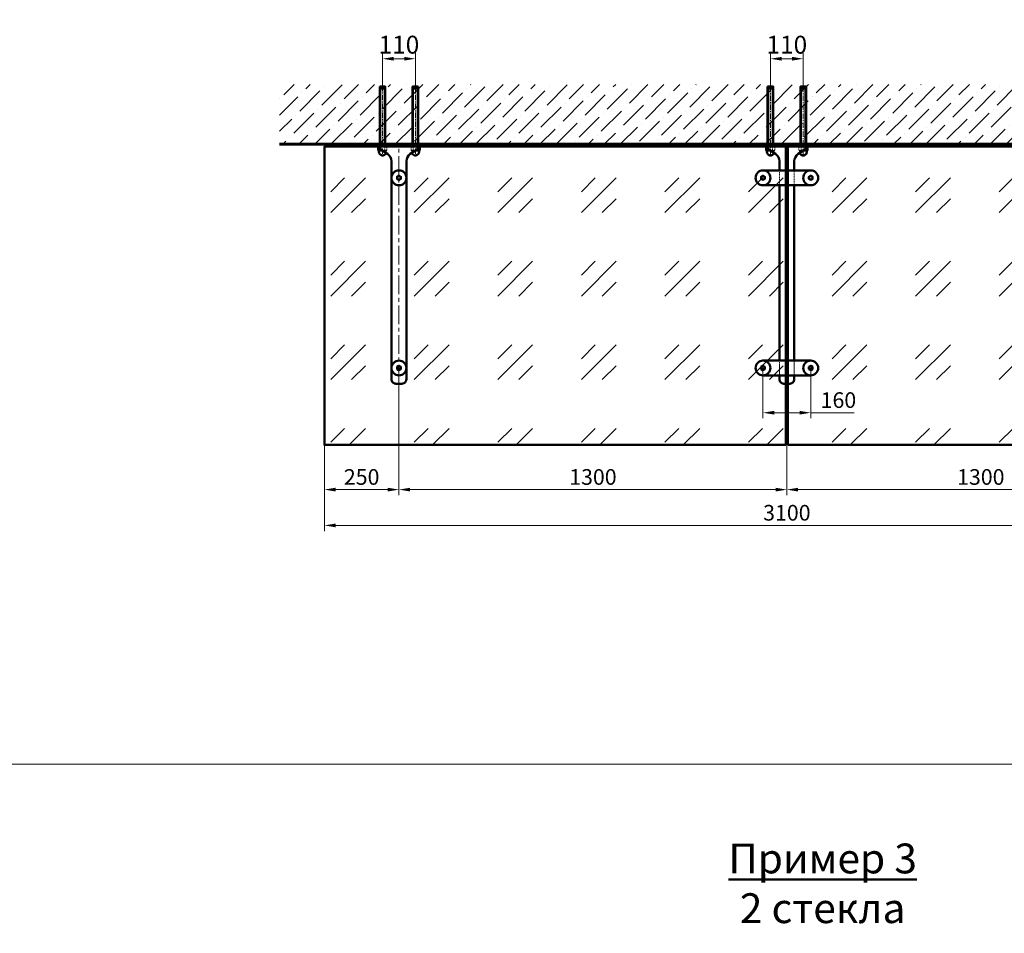
# Model space of a CAD drawing. Units: millimetres. Extents: x 24051 to 45691, y 47251 to 59044.
# Drawn here: x 40400 to 43700, y 53824 to 56887 of the extents above; entities that cross this region are included whole.
import ezdxf

# ---------------------------------------------------------------- set-up
doc = ezdxf.new("R2010")
doc.units = ezdxf.units.MM
doc.linetypes.add('CENTER', pattern=[2, 1.25, -0.25, 0.25, -0.25])
doc.linetypes.add('HIDDEN', pattern=[0.375, 0.25, -0.125])
doc.layers.get('0').update_dxf_attribs({"lineweight": 50})
for name, color, linetype, lineweight in [('1', 5, 'Continuous', 18), ('1_Скрытая линия', 7, 'HIDDEN', 9), ('2_Оси', 1, 'CENTER', 15), ('3_Размеры', 5, 'Continuous', 9), ('4_Стекло', 150, 'Continuous', 50), ('6_Тонкая', 7, 'Continuous', 9)]:
    doc.layers.add(name, color=color, linetype=linetype, lineweight=lineweight)
doc.styles.add('GOST-2.304_Type-B_italic', font='isocpeui.ttf', dxfattribs={"width": 0.95})
doc.dimstyles.new('BIG SPDS_Angular', dxfattribs={"dimscale": 15, "dimtxt": 4, "dimasz": 2.5, "dimexe": 1.25, "dimexo": 0, "dimtad": 1, "dimdec": 0, "dimdsep": 46, "dimtxsty": 'GOST-2.304_Type-B_italic', "dimcen": 2.5, "dimdle": 2, "dimaunit": 1, "dimadec": 0, "dimazin": 2, "dimtfac": 1, "dimtdec": 0, "dimtmove": 1, "dimatfit": 3, "dimfxl": 1, "dimtfill": 1, "dimlwd": -1, "dimlwe": -1, "dimarcsym": 0})
doc.dimstyles.new('М1к20', dxfattribs={"dimscale": 15, "dimtxt": 3.5, "dimasz": 2.5, "dimexe": 1.25, "dimexo": 0, "dimtad": 1, "dimdec": 0, "dimdsep": 46, "dimtxsty": 'GOST-2.304_Type-B_italic', "dimcen": 2.5, "dimdle": 2, "dimaunit": 1, "dimadec": 0, "dimazin": 2, "dimtfac": 1, "dimtdec": 0, "dimtmove": 1, "dimatfit": 3, "dimfxl": 1, "dimtfill": 1, "dimlwd": -1, "dimlwe": -1, "dimarcsym": 0})
pattern_1 = [(45, (-33881.96, 16758.04), (280.0143, 0), [165, -231]), (45, (-33811.96, 16758.04), (280.0143, 0), [66, -330]), (45, (-33881.96, 16828.04), (280.0143, 0), [66, -330])]

# ---------------------------------------------------------------- blocks, each defined once
blk = doc.blocks.new('*D446')
at = {"layer": '3_Размеры', "color": 0, "ltscale": 15, "transparency": 16777216}
for p, q in [((41670.7, 55666.5), (41670.7, 55292.7)), ((42970.7, 55666.5), (42970.7, 55292.7)), ((41708.2, 55311.5), (42933.2, 55311.5))]:
    blk.add_line(p, q, dxfattribs=at)
for points in [[(41708.2, 55317.7), (41708.2, 55305.2), (41670.7, 55311.5)], [(42933.2, 55317.7), (42933.2, 55305.2), (42970.7, 55311.5)]]:
    blk.add_solid(points, dxfattribs=at)
at = {"layer": 'Defpoints', "color": 0, "ltscale": 15, "transparency": 16777216}
for p in [(41670.7, 55666.5), (42970.7, 55666.5), (42970.7, 55311.5)]:
    blk.add_point(p, dxfattribs=at)
at = {"layer": '3_Размеры', "color": 0, "ltscale": 15, "transparency": 16777216, "insert": (42320.7, 55347.1), "char_height": 52.5, "attachment_point": 5, "style": 'GOST-2.304_Type-B_italic', "bg_fill": 3, "box_fill_scale": 1.1, "bg_fill_color": 256, "bg_fill_true_color": 13158600, "bg_fill_transparency": 0}
blk.add_mtext('1300', dxfattribs=at)
blk = doc.blocks.new('*D447')
at = {"layer": '3_Размеры', "color": 0, "ltscale": 15, "transparency": 16777216}
for p, q in [((42970.7, 55666.5), (42970.7, 55292.7)), ((44270.7, 55666.5), (44270.7, 55292.7)), ((43008.2, 55311.5), (44233.2, 55311.5))]:
    blk.add_line(p, q, dxfattribs=at)
for points in [[(43008.2, 55317.7), (43008.2, 55305.2), (42970.7, 55311.5)], [(44233.2, 55317.7), (44233.2, 55305.2), (44270.7, 55311.5)]]:
    blk.add_solid(points, dxfattribs=at)
at = {"layer": 'Defpoints', "color": 0, "ltscale": 15, "transparency": 16777216}
for p in [(42970.7, 55666.5), (44270.7, 55666.5), (44270.7, 55311.5)]:
    blk.add_point(p, dxfattribs=at)
at = {"layer": '3_Размеры', "color": 0, "ltscale": 15, "transparency": 16777216, "insert": (43620.7, 55347.1), "char_height": 52.5, "attachment_point": 5, "style": 'GOST-2.304_Type-B_italic', "bg_fill": 3, "box_fill_scale": 1.1, "bg_fill_color": 256, "bg_fill_true_color": 13158600, "bg_fill_transparency": 0}
blk.add_mtext('1300', dxfattribs=at)
blk = doc.blocks.new('*D449')
at = {"layer": '3_Размеры', "color": 0, "ltscale": 15, "transparency": 16777216}
for p, q in [((41420.7, 55461.5), (41420.7, 55172.7)), ((44520.7, 55461.5), (44520.7, 55172.7)), ((41458.2, 55191.5), (44483.2, 55191.5))]:
    blk.add_line(p, q, dxfattribs=at)
for points in [[(41458.2, 55197.7), (41458.2, 55185.2), (41420.7, 55191.5)], [(44483.2, 55197.7), (44483.2, 55185.2), (44520.7, 55191.5)]]:
    blk.add_solid(points, dxfattribs=at)
at = {"layer": 'Defpoints', "color": 0, "ltscale": 15, "transparency": 16777216}
for p in [(41420.7, 55461.5), (44520.7, 55461.5), (44520.7, 55191.5)]:
    blk.add_point(p, dxfattribs=at)
at = {"layer": '3_Размеры', "color": 0, "ltscale": 15, "transparency": 16777216, "insert": (42970.7, 55227.1), "char_height": 52.5, "attachment_point": 5, "style": 'GOST-2.304_Type-B_italic', "bg_fill": 3, "box_fill_scale": 1.1, "bg_fill_color": 256, "bg_fill_true_color": 13158600, "bg_fill_transparency": 0}
blk.add_mtext('3100', dxfattribs=at)
blk = doc.blocks.new('*D452')
at = {"layer": '3_Размеры', "color": 0, "ltscale": 15, "transparency": 16777216}
for p, q in [((42915.7, 56656.1), (42915.7, 56774.9)), ((43025.7, 56656.1), (43025.7, 56774.9)), ((42988.2, 56756.1), (42953.2, 56756.1))]:
    blk.add_line(p, q, dxfattribs=at)
at = {"layer": 'Defpoints', "color": 0, "ltscale": 15, "transparency": 16777216}
for p in [(42915.7, 56656.1), (43025.7, 56656.1)]:
    blk.add_point(p, dxfattribs=at)
at = {"layer": '3_Размеры', "color": 0, "ltscale": 15, "transparency": 16777216, "insert": (42970.7, 56795.5), "char_height": 60, "attachment_point": 5, "style": 'GOST-2.304_Type-B_italic', "bg_fill": 3, "box_fill_scale": 1.1, "bg_fill_color": 256, "bg_fill_true_color": 13158600, "bg_fill_transparency": 0}
blk.add_mtext('110', dxfattribs=at)
at = {"layer": '3_Размеры', "color": 0, "ltscale": 15, "transparency": 16777216}
for points in [[(42953.2, 56762.4), (42953.2, 56749.9), (42915.7, 56756.1)], [(42988.2, 56762.4), (42988.2, 56749.9), (43025.7, 56756.1)]]:
    blk.add_solid(points, dxfattribs=at)
at = {"layer": 'Defpoints', "color": 0, "ltscale": 15, "transparency": 16777216}
blk.add_point((42915.7, 56756.1), dxfattribs=at)
blk = doc.blocks.new('*D454')
at = {"layer": '3_Размеры', "color": 0, "ltscale": 15, "transparency": 16777216}
for p, q in [((41615.7, 56656.1), (41615.7, 56774.9)), ((41725.7, 56656.1), (41725.7, 56774.9)), ((41653.2, 56756.1), (41688.2, 56756.1))]:
    blk.add_line(p, q, dxfattribs=at)
at = {"layer": 'Defpoints', "color": 0, "ltscale": 15, "transparency": 16777216}
for p in [(41615.7, 56656.1), (41725.7, 56656.1)]:
    blk.add_point(p, dxfattribs=at)
at = {"layer": '3_Размеры', "color": 0, "ltscale": 15, "transparency": 16777216, "insert": (41670.7, 56795.5), "char_height": 60, "attachment_point": 5, "style": 'GOST-2.304_Type-B_italic', "bg_fill": 3, "box_fill_scale": 1.1, "bg_fill_color": 256, "bg_fill_true_color": 13158600, "bg_fill_transparency": 0}
blk.add_mtext('110', dxfattribs=at)
at = {"layer": '3_Размеры', "color": 0, "ltscale": 15, "transparency": 16777216}
for points in [[(41653.2, 56762.4), (41653.2, 56749.9), (41615.7, 56756.1)], [(41688.2, 56762.4), (41688.2, 56749.9), (41725.7, 56756.1)]]:
    blk.add_solid(points, dxfattribs=at)
at = {"layer": 'Defpoints', "color": 0, "ltscale": 15, "transparency": 16777216}
blk.add_point((41725.7, 56756.1), dxfattribs=at)
blk = doc.blocks.new('*D455')
at = {"layer": '3_Размеры', "color": 0, "ltscale": 15, "transparency": 16777216}
for p, q in [((41670.7, 55666.5), (41670.7, 55292.7)), ((41420.7, 55461.5), (41420.7, 55292.7)), ((41458.2, 55311.5), (41633.2, 55311.5))]:
    blk.add_line(p, q, dxfattribs=at)
for points in [[(41458.2, 55317.7), (41458.2, 55305.2), (41420.7, 55311.5)], [(41633.2, 55317.7), (41633.2, 55305.2), (41670.7, 55311.5)]]:
    blk.add_solid(points, dxfattribs=at)
at = {"layer": 'Defpoints', "color": 0, "ltscale": 15, "transparency": 16777216}
for p in [(41670.7, 55666.5), (41420.7, 55461.5), (41670.7, 55311.5)]:
    blk.add_point(p, dxfattribs=at)
at = {"layer": '3_Размеры', "color": 0, "ltscale": 15, "transparency": 16777216, "insert": (41545.7, 55347.1), "char_height": 52.5, "attachment_point": 5, "style": 'GOST-2.304_Type-B_italic', "bg_fill": 3, "box_fill_scale": 1.1, "bg_fill_color": 256, "bg_fill_true_color": 13158600, "bg_fill_transparency": 0}
blk.add_mtext('250', dxfattribs=at)
blk = doc.blocks.new('*D471')
at = {"layer": '3_Размеры', "color": 0, "ltscale": 15, "transparency": 16777216}
for p, q in [((42890.7, 55719.3), (42890.7, 55550.5)), ((43050.7, 55719.3), (43050.7, 55550.5)), ((42928.2, 55569.3), (43013.2, 55569.3)), ((43196.1, 55569.3), (43050.7, 55569.3))]:
    blk.add_line(p, q, dxfattribs=at)
for points in [[(42928.2, 55575.5), (42928.2, 55563), (42890.7, 55569.3)], [(43013.2, 55575.5), (43013.2, 55563), (43050.7, 55569.3)]]:
    blk.add_solid(points, dxfattribs=at)
at = {"layer": 'Defpoints', "color": 0, "ltscale": 15, "transparency": 16777216}
for p in [(42890.7, 55719.3), (43050.7, 55719.3), (43050.7, 55569.3)]:
    blk.add_point(p, dxfattribs=at)
at = {"layer": '3_Размеры', "color": 0, "ltscale": 15, "transparency": 16777216, "insert": (43143.5, 55604.9), "char_height": 52.5, "attachment_point": 5, "style": 'GOST-2.304_Type-B_italic', "bg_fill": 3, "box_fill_scale": 1.1, "bg_fill_color": 256, "bg_fill_true_color": 13158600, "bg_fill_transparency": 0}
blk.add_mtext('160', dxfattribs=at)

msp = doc.modelspace()

# ---------------------------------------------------------------- hatches: boundary and pattern name
at = {"layer": '3_Размеры', "ltscale": 15, "transparency": 33554559}
h = msp.add_hatch(dxfattribs=at)
h.set_pattern_fill('GOST_GLASS', color=150, scale=33)
h.set_pattern_definition(pattern_1)
h.paths.add_polyline_path([(44520.7, 56461.5), (42973.7, 56461.5), (42973.7, 55461.5), (44520.7, 55461.5)])
at = {"layer": '6_Тонкая', "ltscale": 15}
h = msp.add_hatch(dxfattribs=at)
h.set_pattern_fill('ANSI36', color=256, scale=12)
h.set_pattern_definition([(45, (-12623.944, 29451.373), (20.205576, 74.087113), [95.25, -19.05, 0, -19.05])])
h.paths.add_polyline_path([(44670.7, 56669.5), (41270.7, 56669.5), (41270.7, 56469.5), (44670.7, 56469.5)])

# ---------------------------------------------------------------- linework, layer by layer
at = {"lineweight": 60, "ltscale": 15}
msp.add_line((41270.7, 56469.5), (44670.7, 56469.5), dxfattribs=at)
at = {"ltscale": 15}
for p, q in [((41601.1, 56460.1), (41601.1, 56449.5)), ((41608.4, 56454.6, -12.7), (41608.4, 56449.5, -12.7)), ((41733, 56454.6, -12.7), (41733, 56449.5, -12.7)), ((41740.3, 56460.1), (41740.3, 56449.5)), ((42901.1, 56460.1), (42901.1, 56449.5)), ((42908.4, 56454.6, -12.7), (42908.4, 56449.5, -12.7)), ((43033, 56454.6, -12.7), (43033, 56449.5, -12.7)), ((43040.3, 56460.1), (43040.3, 56449.5)), ((42890.7, 56381.8), (43050.7, 56381.8)), ((42890.7, 56331.8), (43050.7, 56331.8)), ((42890.7, 55744.3), (43050.7, 55744.3)), ((42890.7, 55694.3), (43050.7, 55694.3))]:
    msp.add_line(p, q, dxfattribs=at)
for points in [[(41606.4, 56662.8), (41606.4, 56469.5), (41625, 56469.5), (41625, 56662.8)], [(41735, 56662.8), (41735, 56469.5), (41716.4, 56469.5), (41716.4, 56662.8)], [(42906.4, 56662.8), (42906.4, 56469.5), (42925, 56469.5), (42925, 56662.8)], [(43035, 56662.8), (43035, 56469.5), (43016.4, 56469.5), (43016.4, 56662.8)], [(41607.7, 56656.1), (41607.7, 56469.5), (41623.7, 56469.5), (41623.7, 56656.1)], [(41733.7, 56656.1), (41733.7, 56469.5), (41717.7, 56469.5), (41717.7, 56656.1)], [(42907.7, 56656.1), (42907.7, 56469.5), (42923.7, 56469.5), (42923.7, 56656.1)], [(43033.7, 56656.1), (43033.7, 56469.5), (43017.7, 56469.5), (43017.7, 56656.1)], [(41585.7, 56469.5), (41585.7, 56461.5), (41755.7, 56461.5), (41755.7, 56469.5)], [(42885.7, 56469.5), (42885.7, 56461.5), (43055.7, 56461.5), (43055.7, 56469.5)], [(41670.7, 56349.5), (41664.4, 56353.2), (41664.4, 56360.5), (41670.7, 56364.1), (41677, 56360.5), (41677, 56353.2)], [(42890.7, 56349.5), (42884.4, 56353.2), (42884.4, 56360.5), (42890.7, 56364.1), (42897, 56360.5), (42897, 56353.2)], [(43050.7, 56349.5), (43057, 56353.2), (43057, 56360.5), (43050.7, 56364.1), (43044.4, 56360.5), (43044.4, 56353.2)], [(41670.7, 55711.9), (41664.4, 55715.6), (41664.4, 55722.9), (41670.7, 55726.6), (41677, 55722.9), (41677, 55715.6)], [(42890.7, 55711.9), (42884.4, 55715.6), (42884.4, 55722.9), (42890.7, 55726.6), (42897, 55722.9), (42897, 55715.6)], [(43050.7, 55711.9), (43057, 55715.6), (43057, 55722.9), (43050.7, 55726.6), (43044.4, 55722.9), (43044.4, 55715.6)]]:
    msp.add_lwpolyline(points, close=True, dxfattribs=at)
for points in [[(41608, 56460.3, 0.291971), (41601.1, 56460.1), (41603.5, 56461.5), (41627.9, 56461.5)], [(41733.4, 56460.3, -0.291971), (41740.3, 56460.1), (41737.9, 56461.5), (41713.5, 56461.5)], [(42908, 56460.3, 0.291971), (42901.1, 56460.1), (42903.5, 56461.5), (42927.9, 56461.5)], [(43033.4, 56460.3, -0.291971), (43040.3, 56460.1), (43037.9, 56461.5), (43013.5, 56461.5)], [(41616.3, 56448.1), (41603.5, 56448.1), (41601.1, 56449.5, 0.309401), (41608.4, 56449.5, 0.079769), (41616, 56448.4, 0.079769)], [(41603.5, 56448.1), (41603.5, 56444.1, 0.861759), (41627.4, 56440.5, 0.861759)], [(41737.9, 56448.1), (41737.9, 56444.1, -0.861759), (41714, 56440.5, -0.861759)], [(41725, 56448.1), (41737.9, 56448.1), (41740.3, 56449.5, -0.309401), (41733, 56449.5, -0.079769), (41725.4, 56448.4, -0.079769)], [(42916.3, 56448.1), (42903.5, 56448.1), (42901.1, 56449.5, 0.309401), (42908.4, 56449.5, 0.079769), (42916, 56448.4, 0.079769)], [(42903.5, 56448.1), (42903.5, 56444.1, 0.861759), (42927.4, 56440.5, 0.861759)], [(43037.9, 56448.1), (43037.9, 56444.1, -0.861759), (43014, 56440.5, -0.861759)], [(43025, 56448.1), (43037.9, 56448.1), (43040.3, 56449.5, -0.309401), (43033, 56449.5, -0.079769), (43025.4, 56448.4, -0.079769)]]:
    msp.add_lwpolyline(points, format="xyb", dxfattribs=at)
at = {"ltscale": 150}
for points in [[(42945.7, 56381.8), (42945.7, 56412.2, 0.247302), (42932.7, 56436.9), (42910.2, 56452.3, -0.247302), (42908, 56456.5), (42908, 56461.5), (43033.4, 56461.5), (43033.4, 56456.5, -0.247302), (43031.2, 56452.3), (43008.7, 56436.9, 0.247302), (42995.7, 56412.2), (42995.7, 56381.8)], [(42995.7, 55694.3), (42995.7, 55681.5, -0.414214), (42980.7, 55666.5), (42960.7, 55666.5, -0.414214), (42945.7, 55681.5), (42945.7, 55694.3)]]:
    msp.add_lwpolyline(points, format="xyb", dxfattribs=at)
for points in [[(42945.7, 55744.3), (42945.7, 56331.8)], [(42995.7, 56331.8), (42995.7, 55744.3)]]:
    msp.add_lwpolyline(points, dxfattribs=at)
at = {"ltscale": 15}
for centre, radius in [((41670.7, 56356.8), 25), ((41670.7, 56356.8), 6.11), ((42890.7, 56356.8), 25), ((42890.7, 56356.8), 6.11), ((43050.7, 56356.8), 25), ((43050.7, 56356.8), 6.11), ((41670.7, 55719.3), 25), ((42890.7, 55719.3), 25), ((43050.7, 55719.3), 25), ((41670.7, 55719.3), 6.11), ((42890.7, 55719.3), 6.11), ((43050.7, 55719.3), 6.11)]:
    msp.add_circle(centre, radius, dxfattribs=at)
at = {"layer": '1', "ltscale": 15}
for points in [[(45690.7, 54391.5), (40270.7, 54391.5), (40270.7, 59043.6), (45690.7, 59043.6)], [(45690.7, 47251.5), (40270.7, 47251.5), (40270.7, 54391.5), (45690.7, 54391.5)]]:
    msp.add_lwpolyline(points, close=True, dxfattribs=at)
at = {"layer": '1_Скрытая линия', "ltscale": 15}
for p, q in [((41608.4, 56460.1, -12.7), (41608.4, 56454.6, -12.7)), ((41623, 56460.1, -12.7), (41623, 56449.5, 12.7)), ((41627.9, 56444.1), (41627.9, 56448.1, 0)), ((41630.3, 56460.1), (41630.3, 56449.5)), ((41711.1, 56460.1), (41711.1, 56449.5)), ((41713.5, 56444.1), (41713.5, 56448.1, 0)), ((41718.4, 56460.1, -12.7), (41718.4, 56449.5, 12.7)), ((41733, 56460.1, -12.7), (41733, 56454.6, -12.7)), ((42908.4, 56460.1, -12.7), (42908.4, 56454.6, -12.7)), ((42923, 56460.1, -12.7), (42923, 56449.5, 12.7)), ((42927.9, 56444.1), (42927.9, 56448.1, 0)), ((42930.3, 56460.1), (42930.3, 56449.5)), ((43011.1, 56460.1), (43011.1, 56449.5)), ((43013.5, 56444.1), (43013.5, 56448.1, 0)), ((43018.4, 56460.1, -12.7), (43018.4, 56449.5, 12.7)), ((43033, 56460.1, -12.7), (43033, 56454.6, -12.7))]:
    msp.add_line(p, q, dxfattribs=at)
for points in [[(41603.5, 56461.5), (41627.9, 56461.5), (41630.3, 56460.1, 0.309401), (41623, 56460.1, 0.154701), (41608.4, 56460.1, 0.015986), (41608, 56460.3)], [(41737.9, 56461.5), (41713.5, 56461.5), (41711.1, 56460.1, -0.309401), (41718.4, 56460.1, -0.154701), (41733, 56460.1, -0.015986), (41733.4, 56460.3)], [(42903.5, 56461.5), (42927.9, 56461.5), (42930.3, 56460.1, 0.309401), (42923, 56460.1, 0.154701), (42908.4, 56460.1, 0.015986), (42908, 56460.3)], [(43037.9, 56461.5), (43013.5, 56461.5), (43011.1, 56460.1, -0.309401), (43018.4, 56460.1, -0.154701), (43033, 56460.1, -0.015986), (43033.4, 56460.3)], [(41616, 56448.4, 0.074018), (41623, 56449.5, 0.309401), (41630.3, 56449.5), (41627.9, 56448.1), (41616.3, 56448.1)], [(41627.4, 56440.5, 0.074253), (41627.9, 56444.1)], [(41725.4, 56448.4, -0.074018), (41718.4, 56449.5, -0.309401), (41711.1, 56449.5), (41713.5, 56448.1), (41725, 56448.1)], [(41714, 56440.5, -0.074253), (41713.5, 56444.1)], [(42916, 56448.4, 0.074018), (42923, 56449.5, 0.309401), (42930.3, 56449.5), (42927.9, 56448.1), (42916.3, 56448.1)], [(42927.4, 56440.5, 0.074253), (42927.9, 56444.1)], [(43025.4, 56448.4, -0.074018), (43018.4, 56449.5, -0.309401), (43011.1, 56449.5), (43013.5, 56448.1), (43025, 56448.1)], [(43014, 56440.5, -0.074253), (43013.5, 56444.1)]]:
    msp.add_lwpolyline(points, format="xyb", dxfattribs=at)
for points in [[(42945.7, 56381.8), (42945.7, 56331.8)], [(42995.7, 56331.8), (42995.7, 56381.8)], [(42945.7, 55744.3), (42945.7, 55694.3)], [(42995.7, 55694.3), (42995.7, 55744.3)]]:
    msp.add_lwpolyline(points, dxfattribs=at)
at = {"layer": '2_Оси', "ltscale": 15}
for p, q in [((41615.7, 56665.5), (41615.7, 56431.9)), ((41725.7, 56665.5), (41725.7, 56431.9)), ((42915.7, 56662.8), (42915.7, 56431.9)), ((43025.7, 56662.8), (43025.7, 56431.9))]:
    msp.add_line(p, q, dxfattribs=at)
at = {"layer": '2_Оси', "ltscale": 50}
msp.add_line((42970.7, 55666.5), (42970.7, 56469.5), dxfattribs=at)
at = {"layer": '4_Стекло', "ltscale": 15}
msp.add_lwpolyline([(42973.7, 55461.5), (44520.7, 55461.5), (44520.7, 56461.5), (42973.7, 56461.5)], close=True, dxfattribs=at)

# ---------------------------------------------------------------- texts
at = {"ltscale": 15, "insert": (43090.7, 53991.5), "char_height": 100, "attachment_point": 5, "style": 'GOST-2.304_Type-B_italic'}
msp.add_mtext_dynamic_manual_height_columns('{\\L\\C7;Пример 3\\P\\l2 стекла}', width=1557.873, gutter_width=0, heights=[324.9], dxfattribs=at)

# ---------------------------------------------------------------- next in the draw order: dimensions: what is measured, and where the dimension line sits
at = {"layer": '3_Размеры', "ltscale": 15}
for base, p1, p2, angle, picture, middle in [((41725.7, 56756.1), (41615.7, 56656.1), (41725.7, 56656.1), 0, '*D454', (41670.7, 56756.1)), ((42915.7, 56756.1), (43025.7, 56656.1), (42915.7, 56656.1), 180, '*D452', (42970.7, 56756.1))]:
    dim = msp.add_linear_dim(base=base, p1=p1, p2=p2, angle=angle, dimstyle='BIG SPDS_Angular', dxfattribs=at)
    dim.commit()
    dim.dimension.update_dxf_attribs({"geometry": picture, "text_midpoint": middle, "dimtype": 160})
dim = msp.add_linear_dim(base=(42970.7, 55311.5), p1=(41670.7, 55666.5), p2=(42970.7, 55666.5), dimstyle='М1к20', dxfattribs=at)
dim.commit()
dim.dimension.update_dxf_attribs({"geometry": '*D446', "text_midpoint": (42320.7, 55347.1)})

# ---------------------------------------------------------------- next in the draw order: linework, layer by layer
at = {"ltscale": 150}
msp.add_lwpolyline([(41733.4, 56461.5), (41733.4, 56456.5, -0.247302), (41731.2, 56452.3), (41708.7, 56436.9, 0.247302), (41695.7, 56412.2), (41695.7, 55681.5, -0.414214), (41680.7, 55666.5), (41660.7, 55666.5, -0.414214), (41645.7, 55681.5), (41645.7, 56412.2, 0.247302), (41632.7, 56436.9), (41610.2, 56452.3, -0.247302), (41608, 56456.5), (41608, 56461.5)], format="xyb", close=True, dxfattribs=at)
at = {"layer": '2_Оси', "ltscale": 50}
msp.add_line((41670.7, 55666.5), (41670.7, 56469.5), dxfattribs=at)

# ---------------------------------------------------------------- next in the draw order: dimensions: what is measured, and where the dimension line sits
at = {"layer": '3_Размеры', "ltscale": 15}
dim = msp.add_linear_dim(base=(44270.7, 55311.5), p1=(42970.7, 55666.5), p2=(44270.7, 55666.5), dimstyle='М1к20', dxfattribs=at)
dim.commit()
dim.dimension.update_dxf_attribs({"geometry": '*D447', "text_midpoint": (43620.7, 55347.1)})

# ---------------------------------------------------------------- next in the draw order: dimensions: what is measured, and where the dimension line sits
dim = msp.add_linear_dim(base=(44520.7, 55191.5), p1=(41420.7, 55461.5), p2=(44520.7, 55461.5), dimstyle='М1к20', dxfattribs=at)
dim.commit()
dim.dimension.update_dxf_attribs({"geometry": '*D449', "text_midpoint": (42970.7, 55227.1)})

# ---------------------------------------------------------------- next in the draw order: hatches: boundary and pattern name
at = {"layer": '3_Размеры', "ltscale": 15, "transparency": 33554559}
h = msp.add_hatch(dxfattribs=at)
h.set_pattern_fill('GOST_GLASS', color=150, scale=33)
h.set_pattern_definition(pattern_1)
h.paths.add_polyline_path([(41420.7, 56461.5), (42967.7, 56461.5), (42967.7, 55461.5), (41420.7, 55461.5)])

# ---------------------------------------------------------------- next in the draw order: linework, layer by layer
at = {"layer": '4_Стекло', "ltscale": 15}
msp.add_lwpolyline([(42967.7, 55461.5), (41420.7, 55461.5), (41420.7, 56461.5), (42967.7, 56461.5)], close=True, dxfattribs=at)

# ---------------------------------------------------------------- next in the draw order: dimensions: what is measured, and where the dimension line sits
at = {"layer": '3_Размеры', "ltscale": 15}
dim = msp.add_linear_dim(base=(43050.7, 55569.3), p1=(42890.7, 55719.3), p2=(43050.7, 55719.3), dimstyle='М1к20', dxfattribs=at)
dim.commit()
dim.dimension.update_dxf_attribs({"geometry": '*D471', "text_midpoint": (43143.5, 55569.3), "dimtype": 160})
dim = msp.add_linear_dim(base=(41670.7, 55311.5), p1=(41420.7, 55461.5), p2=(41670.7, 55666.5), dimstyle='М1к20', dxfattribs=at)
dim.commit()
dim.dimension.update_dxf_attribs({"geometry": '*D455', "text_midpoint": (41545.7, 55347.1)})

doc.saveas('drawing.dxf')
